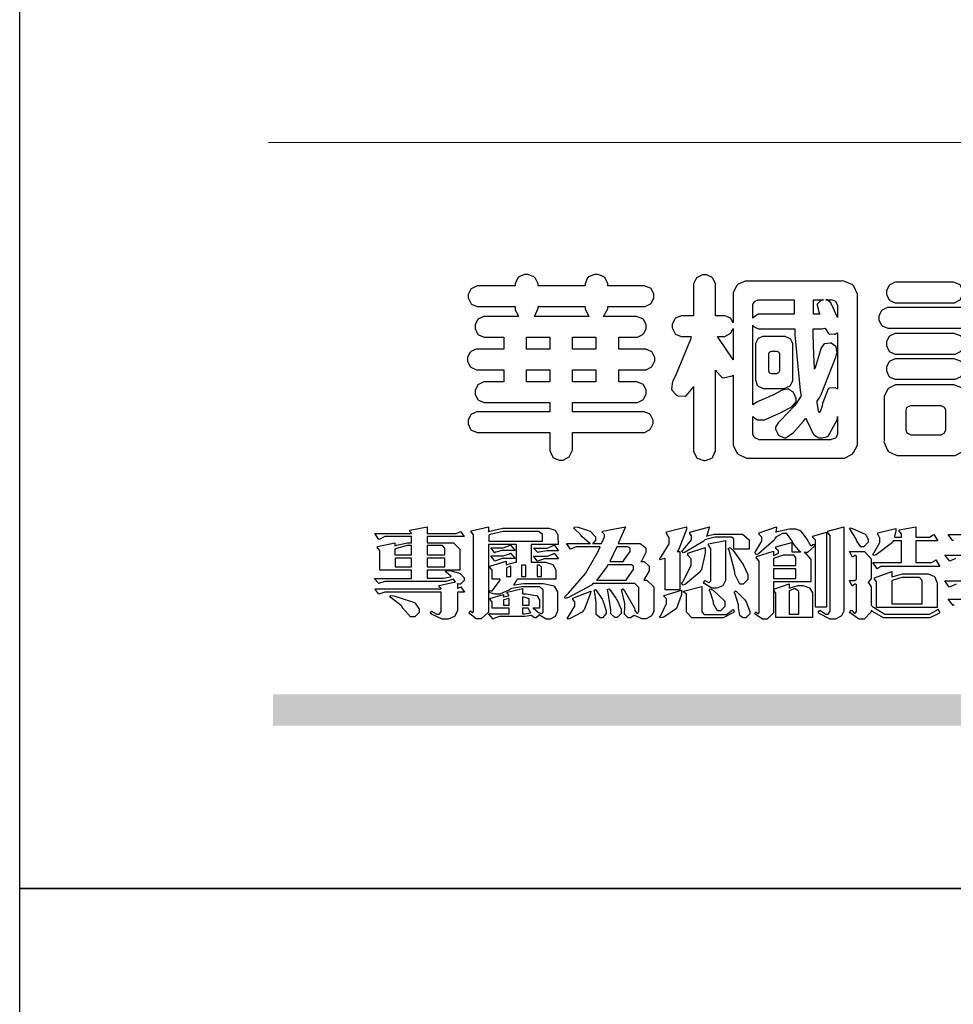
# Model space of a CAD drawing. Units: millimetres. Extents: x 19442 to 27842, y 10304 to 22184.
# Drawn here: x 19442 to 20007, y 16174 to 16770 of the extents above; entities that cross this region are included whole.
import ezdxf

# ---------------------------------------------------------------- set-up
doc = ezdxf.new("R2010")
doc.units = ezdxf.units.MM

# ---------------------------------------------------------------- blocks, each defined once
blk = doc.blocks.new('華槶訂製')
at = {"color": 250}
for points in [[(9364.547, 3763.45), (9364.547, 3762.794), (9364.547, 3762.698), (9364.652, 3762.436), (9364.677, 3762.408), (9364.7, 3762.392), (9364.935, 3762.291), (9365.016, 3762.291), (9365.1, 3762.291), (9365.334, 3762.408), (9365.355, 3762.431), (9365.378, 3762.455), (9365.495, 3762.709), (9365.495, 3762.794), (9365.495, 3763.45), (9368.438, 3763.45), (9368.516, 3763.45), (9368.736, 3763.567), (9368.754, 3763.59), (9368.773, 3763.611), (9368.883, 3763.824), (9368.883, 3763.894), (9368.883, 3763.974), (9368.773, 3764.19), (9368.754, 3764.21), (9368.736, 3764.228), (9368.511, 3764.316), (9368.438, 3764.316), (9365.495, 3764.316), (9365.495, 3764.713), (9368.157, 3764.713), (9368.235, 3764.713), (9368.451, 3764.819), (9368.472, 3764.842), (9368.492, 3764.862), (9368.589, 3765.076), (9368.589, 3765.146), (9368.589, 3765.225), (9368.492, 3765.442), (9368.472, 3765.462), (9368.451, 3765.479), (9368.187, 3765.577), (9368.157, 3765.579), (9367.442, 3765.579), (9367.442, 3766.082), (9368.508, 3766.082), (9368.586, 3766.082), (9368.802, 3766.2), (9368.824, 3766.223), (9368.843, 3766.244), (9368.952, 3766.457), (9368.952, 3766.528), (9368.952, 3766.607), (9368.843, 3766.824), (9368.824, 3766.843), (9368.802, 3766.861), (9368.581, 3766.949), (9368.508, 3766.949), (9367.442, 3766.949), (9367.442, 3767.463), (9368.157, 3767.463), (9368.235, 3767.463), (9368.451, 3767.569), (9368.472, 3767.592), (9368.492, 3767.613), (9368.589, 3767.827), (9368.589, 3767.897), (9368.589, 3767.976), (9368.492, 3768.192), (9368.472, 3768.212), (9368.451, 3768.23), (9368.187, 3768.328), (9368.157, 3768.329), (9366.785, 3768.329), (9366.817, 3768.35), (9366.984, 3768.652), (9366.984, 3768.751), (9368.472, 3768.751), (9368.554, 3768.751), (9368.78, 3768.86), (9368.801, 3768.88), (9368.817, 3768.901), (9368.918, 3769.114), (9368.918, 3769.184), (9368.918, 3769.264), (9368.817, 3769.48), (9368.801, 3769.499), (9368.78, 3769.517), (9368.506, 3769.616), (9368.472, 3769.617), (9366.984, 3769.617), (9366.984, 3769.705), (9366.867, 3769.947), (9366.845, 3769.967), (9366.82, 3769.988), (9366.582, 3770.096), (9366.504, 3770.096), (9366.417, 3770.096), (9366.176, 3769.988), (9366.153, 3769.967), (9366.132, 3769.947), (9366.036, 3769.7), (9366.036, 3769.617), (9364.055, 3769.617), (9364.055, 3769.705), (9363.928, 3769.947), (9363.902, 3769.967), (9363.877, 3769.988), (9363.642, 3770.096), (9363.563, 3770.096), (9363.477, 3770.096), (9363.243, 3769.988), (9363.223, 3769.967), (9363.202, 3769.947), (9363.095, 3769.7), (9363.095, 3769.617), (9361.569, 3769.617), (9361.487, 3769.617), (9361.262, 3769.508), (9361.242, 3769.487), (9361.221, 3769.467), (9361.114, 3769.256), (9361.114, 3769.184), (9361.114, 3769.106), (9361.221, 3768.889), (9361.242, 3768.868), (9361.259, 3768.849), (9361.492, 3768.751), (9361.569, 3768.751), (9363.095, 3768.751), (9363.095, 3768.715), (9363.095, 3768.619), (9363.21, 3768.354), (9363.234, 3768.329), (9361.864, 3768.329), (9361.778, 3768.329), (9361.547, 3768.222), (9361.524, 3768.201), (9361.503, 3768.181), (9361.407, 3767.968), (9361.407, 3767.897), (9361.407, 3767.818), (9361.503, 3767.602), (9361.524, 3767.581), (9361.544, 3767.561), (9361.783, 3767.463), (9361.864, 3767.463), (9362.613, 3767.463), (9362.613, 3766.949), (9361.536, 3766.949), (9361.452, 3766.949), (9361.226, 3766.852), (9361.207, 3766.83), (9361.185, 3766.811), (9361.089, 3766.599), (9361.089, 3766.528), (9361.089, 3766.45), (9361.185, 3766.233), (9361.207, 3766.212), (9361.226, 3766.193), (9361.458, 3766.082), (9361.536, 3766.082), (9362.613, 3766.082), (9362.613, 3765.579), (9361.864, 3765.579), (9361.778, 3765.579), (9361.547, 3765.471), (9361.524, 3765.45), (9361.503, 3765.431), (9361.407, 3765.218), (9361.407, 3765.146), (9361.407, 3765.068), (9361.503, 3764.851), (9361.524, 3764.83), (9361.544, 3764.81), (9361.783, 3764.713), (9361.864, 3764.713), (9364.547, 3764.713), (9364.547, 3764.316), (9361.569, 3764.316), (9361.485, 3764.316), (9361.254, 3764.219), (9361.231, 3764.199), (9361.21, 3764.176), (9361.114, 3763.966), (9361.114, 3763.894), (9361.114, 3763.813), (9361.21, 3763.588), (9361.231, 3763.567), (9361.25, 3763.549), (9361.49, 3763.45), (9361.569, 3763.45), (9364.547, 3763.45)], [(9376.805, 3762.373), (9376.923, 3762.373), (9377.242, 3762.538), (9377.274, 3762.572), (9377.305, 3762.605), (9377.473, 3762.914), (9377.473, 3763.017), (9377.473, 3769.218), (9377.469, 3769.26), (9377.315, 3769.602), (9377.286, 3769.628), (9377.25, 3769.664), (9376.85, 3769.819), (9376.805, 3769.815), (9372.855, 3769.815), (9372.746, 3769.815), (9372.453, 3769.679), (9372.423, 3769.651), (9372.393, 3769.62), (9372.247, 3769.319), (9372.247, 3769.218), (9372.247, 3768.061), (9372.24, 3768.082), (9372.152, 3768.237), (9372.141, 3768.248), (9372.12, 3768.266), (9371.898, 3768.352), (9371.825, 3768.352), (9371.508, 3768.352), (9371.508, 3769.617), (9371.508, 3769.702), (9371.39, 3769.936), (9371.368, 3769.955), (9371.347, 3769.973), (9371.124, 3770.072), (9371.05, 3770.072), (9370.966, 3770.072), (9370.734, 3769.965), (9370.712, 3769.944), (9370.691, 3769.925), (9370.582, 3769.695), (9370.582, 3769.617), (9370.582, 3768.352), (9370.149, 3768.352), (9370.062, 3768.352), (9369.831, 3768.256), (9369.808, 3768.235), (9369.791, 3768.212), (9369.691, 3768.002), (9369.691, 3767.931), (9369.691, 3767.849), (9369.791, 3767.624), (9369.808, 3767.603), (9369.828, 3767.587), (9370.068, 3767.486), (9370.149, 3767.486), (9370.489, 3767.486), (9370.453, 3767.353), (9369.81, 3765.798), (9369.714, 3765.626), (9369.696, 3765.595), (9369.659, 3765.281), (9369.669, 3765.252), (9369.677, 3765.225), (9369.864, 3765.024), (9369.89, 3765.006), (9369.919, 3764.995), (9370.214, 3764.975), (9370.243, 3764.983), (9370.269, 3764.993), (9370.549, 3765.322), (9370.582, 3765.38), (9370.582, 3762.76), (9370.582, 3762.671), (9370.691, 3762.421), (9370.712, 3762.397), (9370.734, 3762.377), (9371.015, 3762.272), (9371.05, 3762.268), (9371.083, 3762.272), (9371.355, 3762.377), (9371.379, 3762.397), (9371.399, 3762.421), (9371.508, 3762.675), (9371.508, 3762.76), (9371.508, 3766.07), (9371.53, 3766.026), (9371.783, 3765.764), (9371.812, 3765.755), (9371.843, 3765.746), (9372.207, 3765.834), (9372.247, 3765.86), (9372.247, 3763.017), (9372.247, 3762.906), (9372.401, 3762.608), (9372.434, 3762.572), (9372.463, 3762.543), (9372.813, 3762.376), (9372.855, 3762.373), (9376.805, 3762.373)], [(9379.136, 3769.768), (9379.053, 3769.768), (9378.829, 3769.661), (9378.809, 3769.64), (9378.788, 3769.62), (9378.692, 3769.407), (9378.692, 3769.335), (9378.692, 3769.257), (9378.788, 3769.041), (9378.809, 3769.019), (9378.829, 3769), (9379.058, 3768.902), (9379.136, 3768.902), (9381.469, 3768.902), (9381.547, 3768.902), (9381.763, 3769.011), (9381.785, 3769.031), (9381.804, 3769.052), (9381.902, 3769.265), (9381.902, 3769.335), (9381.902, 3769.415), (9381.804, 3769.632), (9381.785, 3769.651), (9381.763, 3769.669), (9381.5, 3769.767), (9381.469, 3769.768), (9379.136, 3769.768)], [(9384.211, 3768.808), (9384.211, 3763.614), (9384.211, 3763.556), (9384.153, 3763.394), (9384.141, 3763.38), (9384.109, 3763.35), (9383.764, 3763.3), (9383.179, 3763.372), (9383.028, 3763.403), (9382.945, 3763.424), (9382.621, 3763.388), (9382.41, 3763.17), (9382.383, 3763.098), (9382.374, 3763.067), (9382.392, 3762.775), (9382.406, 3762.748), (9382.421, 3762.719), (9382.704, 3762.514), (9382.746, 3762.503), (9382.828, 3762.485), (9383.513, 3762.368), (9383.567, 3762.361), (9383.718, 3762.359), (9384.346, 3762.415), (9384.794, 3762.563), (9384.856, 3762.607), (9384.908, 3762.646), (9385.172, 3763.118), (9385.172, 3763.274), (9385.172, 3768.808), (9385.852, 3768.808), (9385.94, 3768.808), (9386.179, 3768.927), (9386.203, 3768.95), (9386.223, 3768.974), (9386.332, 3769.202), (9386.332, 3769.277), (9386.332, 3769.36), (9386.223, 3769.586), (9386.203, 3769.605), (9386.179, 3769.63), (9385.933, 3769.734), (9385.852, 3769.734), (9382.559, 3769.734), (9382.471, 3769.734), (9382.227, 3769.627), (9382.207, 3769.605), (9382.187, 3769.583), (9382.077, 3769.353), (9382.077, 3769.277), (9382.077, 3769.192), (9382.187, 3768.959), (9382.207, 3768.938), (9382.227, 3768.919), (9382.476, 3768.808), (9382.559, 3768.808), (9384.211, 3768.808)], [(9389.097, 3763.251), (9388.959, 3763.248), (9388.445, 3763.199), (9388.152, 3763.103), (9388.125, 3763.076), (9388.107, 3763.056), (9388.017, 3762.781), (9388.02, 3762.748), (9388.02, 3762.667), (9388.157, 3762.441), (9388.184, 3762.419), (9388.204, 3762.4), (9388.461, 3762.302), (9388.547, 3762.302), (9388.83, 3762.32), (9391.221, 3762.672), (9391.418, 3762.724), (9391.456, 3762.737), (9391.728, 3762.921), (9391.745, 3762.947), (9391.757, 3762.973), (9391.778, 3763.266), (9391.77, 3763.297), (9391.76, 3763.33), (9391.584, 3763.564), (9391.558, 3763.578), (9391.529, 3763.592), (9391.197, 3763.603), (9391.16, 3763.59), (9391.076, 3763.571), (9390.131, 3763.383), (9390.023, 3763.368), (9390.023, 3764.047), (9390.093, 3764.083), (9390.855, 3764.482), (9390.938, 3764.526), (9391.11, 3764.249), (9392.274, 3763.158), (9393.843, 3762.473), (9394.219, 3762.397), (9394.25, 3762.397), (9394.335, 3762.376), (9394.348, 3762.373), (9394.389, 3762.371), (9394.719, 3762.408), (9394.747, 3762.419), (9394.773, 3762.434), (9394.957, 3762.678), (9394.97, 3762.713), (9394.974, 3762.745), (9394.934, 3763.036), (9394.923, 3763.063), (9394.901, 3763.093), (9394.265, 3763.336), (9394.161, 3763.355), (9394.066, 3763.377), (9393.228, 3763.629), (9393.152, 3763.66), (9393.313, 3763.733), (9393.891, 3764.055), (9394.17, 3764.319), (9394.183, 3764.363), (9394.188, 3764.399), (9394.109, 3764.69), (9394.089, 3764.713), (9394.582, 3764.713), (9394.656, 3764.713), (9394.857, 3764.814), (9394.875, 3764.83), (9394.892, 3764.851), (9394.981, 3765.047), (9394.981, 3765.112), (9394.981, 3765.182), (9394.892, 3765.375), (9394.875, 3765.392), (9394.857, 3765.41), (9394.651, 3765.497), (9394.582, 3765.497), (9391.617, 3765.497), (9391.617, 3765.52), (9391.636, 3765.527), (9391.814, 3765.603), (9391.828, 3765.614), (9391.874, 3765.644), (9392.097, 3766.034), (9392.097, 3766.165), (9392.097, 3766.913), (9392.097, 3767.012), (9391.95, 3767.281), (9391.921, 3767.31), (9391.895, 3767.338), (9391.562, 3767.467), (9391.524, 3767.463), (9390.282, 3767.463), (9390.282, 3767.685), (9391.839, 3767.685), (9391.913, 3767.685), (9392.115, 3767.786), (9392.133, 3767.802), (9392.149, 3767.823), (9392.239, 3768.019), (9392.239, 3768.084), (9392.239, 3768.154), (9392.149, 3768.347), (9392.133, 3768.364), (9392.115, 3768.382), (9391.908, 3768.47), (9391.839, 3768.47), (9390.282, 3768.47), (9390.282, 3768.692), (9391.745, 3768.692), (9391.819, 3768.692), (9392.017, 3768.788), (9392.038, 3768.808), (9392.056, 3768.829), (9392.144, 3769.025), (9392.144, 3769.09), (9392.144, 3769.161), (9392.056, 3769.355), (9392.038, 3769.371), (9392.02, 3769.389), (9391.814, 3769.464), (9391.745, 3769.464), (9390.282, 3769.464), (9390.282, 3769.617), (9390.282, 3769.702), (9390.155, 3769.936), (9390.129, 3769.955), (9390.108, 3769.977), (9389.887, 3770.072), (9389.813, 3770.072), (9389.727, 3770.072), (9389.496, 3769.965), (9389.473, 3769.944), (9389.452, 3769.928), (9389.356, 3769.695), (9389.356, 3769.617), (9389.356, 3769.464), (9388.77, 3769.464), (9388.785, 3769.493), (9388.804, 3769.786), (9388.793, 3769.815), (9388.78, 3769.84), (9388.596, 3770.024), (9388.57, 3770.038), (9388.541, 3770.05), (9388.269, 3770.05), (9388.243, 3770.038), (9388.215, 3770.03), (9388.01, 3769.825), (9387.995, 3769.793), (9387.974, 3769.755), (9387.728, 3769.377), (9387.702, 3769.335), (9387.673, 3769.304), (9387.362, 3769), (9387.328, 3768.972), (9387.299, 3768.95), (9387.142, 3768.697), (9387.141, 3768.668), (9387.138, 3768.639), (9387.216, 3768.377), (9387.234, 3768.352), (9387.245, 3768.341), (9387.362, 3768.245), (9387.375, 3768.235), (9387.369, 3768.227), (9387.339, 3768.119), (9387.339, 3768.084), (9387.339, 3768.014), (9387.427, 3767.82), (9387.445, 3767.802), (9387.462, 3767.786), (9387.717, 3767.688), (9387.75, 3767.685), (9389.356, 3767.685), (9389.356, 3767.463), (9388.148, 3767.463), (9388.047, 3767.463), (9387.779, 3767.338), (9387.75, 3767.31), (9387.725, 3767.285), (9387.598, 3767.024), (9387.598, 3766.936), (9387.598, 3766.106), (9387.598, 3766.025), (9387.684, 3765.803), (9387.702, 3765.779), (9387.722, 3765.764), (9387.937, 3765.685), (9388.008, 3765.685), (9388.083, 3765.685), (9388.292, 3765.782), (9388.313, 3765.802), (9388.329, 3765.82), (9388.427, 3766.075), (9388.43, 3766.106), (9388.43, 3766.55), (9388.427, 3766.575), (9388.534, 3766.691), (9388.57, 3766.691), (9389.356, 3766.691), (9389.356, 3765.895), (9389.356, 3765.795), (9389.49, 3765.525), (9389.52, 3765.497), (9387.527, 3765.497), (9387.45, 3765.497), (9387.242, 3765.401), (9387.222, 3765.38), (9387.204, 3765.364), (9387.118, 3765.175), (9387.118, 3765.112), (9387.118, 3765.042), (9387.204, 3764.848), (9387.222, 3764.83), (9387.24, 3764.814), (9387.494, 3764.716), (9387.527, 3764.713), (9389.415, 3764.713), (9389.287, 3764.661), (9387.727, 3764.27), (9387.54, 3764.246), (9387.5, 3764.244), (9387.207, 3764.106), (9387.188, 3764.081), (9387.167, 3764.062), (9387.071, 3763.832), (9387.071, 3763.754), (9387.076, 3763.725), (9387.213, 3763.46), (9387.234, 3763.438), (9387.292, 3763.401), (9387.875, 3763.38), (9388.845, 3763.593), (9389.097, 3763.671), (9389.097, 3763.251)], [(9393.739, 3766.773), (9393.739, 3766.721), (9393.671, 3766.575), (9393.656, 3766.562), (9393.635, 3766.547), (9393.195, 3766.539), (9393.129, 3766.55), (9393.046, 3766.572), (9392.73, 3766.536), (9392.53, 3766.326), (9392.507, 3766.258), (9392.5, 3766.227), (9392.53, 3765.934), (9392.543, 3765.908), (9392.572, 3765.864), (9393.324, 3765.621), (9393.444, 3765.614), (9393.672, 3765.614), (9394.312, 3765.779), (9394.359, 3765.813), (9394.405, 3765.852), (9394.66, 3766.399), (9394.664, 3766.469), (9394.664, 3769.592), (9394.664, 3769.687), (9394.547, 3769.944), (9394.524, 3769.967), (9394.503, 3769.985), (9394.271, 3770.084), (9394.195, 3770.084), (9394.112, 3770.084), (9393.888, 3769.977), (9393.868, 3769.955), (9393.847, 3769.933), (9393.739, 3769.679), (9393.739, 3769.592), (9393.739, 3766.773)], [(9393.129, 3769.592), (9393.105, 3769.614), (9392.885, 3769.709), (9392.813, 3769.709), (9392.73, 3769.709), (9392.504, 3769.614), (9392.484, 3769.592), (9392.466, 3769.573), (9392.369, 3769.309), (9392.367, 3769.277), (9392.367, 3767.112), (9392.367, 3767.024), (9392.475, 3766.785), (9392.496, 3766.76), (9392.515, 3766.741), (9392.781, 3766.635), (9392.813, 3766.632), (9392.844, 3766.635), (9393.108, 3766.754), (9393.129, 3766.773), (9393.148, 3766.795), (9393.258, 3767.034), (9393.258, 3767.112), (9393.258, 3769.277), (9393.258, 3769.356), (9393.148, 3769.573), (9393.129, 3769.592)], [(9374.813, 3768.422), (9373.371, 3768.422), (9373.298, 3768.422), (9373.098, 3768.285), (9373.078, 3768.26), (9373.078, 3768.785), (9373.078, 3768.829), (9373.145, 3768.946), (9373.16, 3768.961), (9373.171, 3768.974), (9373.293, 3769.031), (9373.335, 3769.031), (9374.813, 3769.031), (9374.813, 3768.422)], [(9375.621, 3769.031), (9376.044, 3769.031), (9376.016, 3769.031), (9375.943, 3769.003), (9375.938, 3768.997), (9375.917, 3768.989), (9375.779, 3768.842), (9375.774, 3768.821), (9375.771, 3768.806), (9375.867, 3768.476), (9375.891, 3768.422), (9375.621, 3768.422), (9375.621, 3769.031)], [(9376.371, 3768.855), (9376.358, 3768.88), (9376.192, 3769.026), (9376.173, 3769.031), (9376.137, 3769.031), (9376.348, 3769.031), (9376.365, 3769.034), (9376.521, 3768.986), (9376.536, 3768.972), (9376.55, 3768.961), (9376.625, 3768.803), (9376.628, 3768.785), (9376.628, 3768.282), (9376.607, 3768.341), (9376.394, 3768.818), (9376.371, 3768.855)], [(9363.89, 3768.329), (9363.917, 3768.354), (9364.052, 3768.674), (9364.055, 3768.715), (9364.055, 3768.751), (9366.024, 3768.751), (9366.024, 3768.647), (9366.171, 3768.359), (9366.2, 3768.329), (9363.89, 3768.329)], [(9378.82, 3768.704), (9378.738, 3768.704), (9378.511, 3768.596), (9378.492, 3768.575), (9378.471, 3768.556), (9378.363, 3768.343), (9378.363, 3768.271), (9378.363, 3768.192), (9378.471, 3767.976), (9378.492, 3767.955), (9378.51, 3767.936), (9378.742, 3767.838), (9378.82, 3767.838), (9381.915, 3767.838), (9381.996, 3767.838), (9382.221, 3767.947), (9382.242, 3767.967), (9382.26, 3767.987), (9382.359, 3768.201), (9382.359, 3768.271), (9382.359, 3768.35), (9382.26, 3768.567), (9382.242, 3768.587), (9382.221, 3768.605), (9381.949, 3768.702), (9381.915, 3768.704), (9378.82, 3768.704)], [(9389.356, 3768.47), (9388.042, 3768.47), (9388.065, 3768.499), (9388.233, 3768.688), (9388.243, 3768.692), (9389.356, 3768.692), (9389.356, 3768.47)], [(9372.247, 3766.503), (9372.2, 3766.577), (9371.651, 3767.4), (9371.589, 3767.486), (9371.825, 3767.486), (9371.903, 3767.486), (9372.12, 3767.605), (9372.141, 3767.628), (9372.152, 3767.639), (9372.24, 3767.797), (9372.247, 3767.815), (9372.247, 3766.503)], [(9374.859, 3764.607), (9374.823, 3764.564), (9374.237, 3763.951), (9374.156, 3763.871), (9374.135, 3763.852), (9374.027, 3763.675), (9374.027, 3763.614), (9374.029, 3763.592), (9374.135, 3763.365), (9374.156, 3763.344), (9374.179, 3763.328), (9374.393, 3763.23), (9374.415, 3763.227), (9374.463, 3763.23), (9374.784, 3763.445), (9375.204, 3763.925), (9375.305, 3764.059), (9375.346, 3763.956), (9375.627, 3763.37), (9375.645, 3763.355), (9375.665, 3763.336), (9375.85, 3763.227), (9375.914, 3763.227), (9375.984, 3763.227), (9376.174, 3763.274), (9376.195, 3763.286), (9376.236, 3763.3), (9376.596, 3763.953), (9376.628, 3764.07), (9376.628, 3764.117), (9376.628, 3763.425), (9376.628, 3763.377), (9376.569, 3763.242), (9376.558, 3763.227), (9376.544, 3763.215), (9376.368, 3763.149), (9376.348, 3763.145), (9373.335, 3763.145), (9373.314, 3763.149), (9373.16, 3763.226), (9373.148, 3763.238), (9373.135, 3763.253), (9373.078, 3763.383), (9373.078, 3763.425), (9373.078, 3764.129), (9373.087, 3764.114), (9373.236, 3763.998), (9373.254, 3763.989), (9373.281, 3763.98), (9373.552, 3763.98), (9373.583, 3763.989), (9373.628, 3764.007), (9374.193, 3764.259), (9374.262, 3764.293), (9374.307, 3764.318), (9374.68, 3764.517), (9374.707, 3764.537), (9374.739, 3764.558), (9374.895, 3764.738), (9374.895, 3764.796), (9374.895, 3764.873), (9374.815, 3765.074), (9374.8, 3765.101), (9374.782, 3765.125), (9374.569, 3765.269), (9374.543, 3765.275), (9374.519, 3765.278), (9374.255, 3765.211), (9374.226, 3765.193), (9374.205, 3765.178), (9373.853, 3764.996), (9373.804, 3764.972), (9373.754, 3764.949), (9373.323, 3764.762), (9373.288, 3764.749), (9373.264, 3764.741), (9373.089, 3764.623), (9373.078, 3764.607), (9373.078, 3767.955), (9373.08, 3767.952), (9373.127, 3767.895), (9373.137, 3767.885), (9373.152, 3767.874), (9373.316, 3767.802), (9373.371, 3767.802), (9374.836, 3767.802), (9374.841, 3767.56), (9375.067, 3765.211), (9375.106, 3764.983), (9375.082, 3764.949), (9374.877, 3764.638), (9374.859, 3764.607)], [(9375.868, 3764.9), (9375.95, 3765.05), (9376.563, 3766.619), (9376.605, 3766.785), (9376.61, 3766.813), (9376.581, 3767.034), (9376.569, 3767.053), (9376.555, 3767.071), (9376.371, 3767.198), (9376.348, 3767.206), (9376.324, 3767.21), (9376.098, 3767.18), (9376.078, 3767.171), (9376.06, 3767.162), (9375.935, 3766.976), (9375.927, 3766.949), (9375.906, 3766.868), (9375.687, 3766.165), (9375.668, 3766.106), (9375.661, 3766.165), (9375.634, 3766.71), (9375.611, 3767.581), (9375.609, 3767.802), (9375.95, 3767.802), (9375.99, 3767.802), (9376.099, 3767.833), (9376.114, 3767.838), (9376.114, 3767.827), (9376.122, 3767.801), (9376.259, 3767.613), (9376.277, 3767.603), (9376.295, 3767.592), (9376.5, 3767.576), (9376.524, 3767.581), (9376.532, 3767.584), (9376.618, 3767.635), (9376.628, 3767.639), (9376.628, 3765.275), (9376.625, 3765.281), (9376.555, 3765.32), (9376.547, 3765.322), (9376.519, 3765.328), (9376.284, 3765.309), (9376.266, 3765.299), (9376.237, 3765.287), (9376.003, 3764.674), (9375.984, 3764.562), (9375.974, 3764.517), (9375.894, 3764.293), (9375.868, 3764.293), (9375.868, 3764.293), (9375.837, 3764.355), (9375.832, 3764.363), (9375.829, 3764.381), (9375.779, 3764.703), (9375.774, 3764.749), (9375.779, 3764.763), (9375.858, 3764.889), (9375.868, 3764.9)], [(9364.547, 3766.949), (9363.562, 3766.949), (9363.562, 3767.463), (9364.547, 3767.463), (9364.547, 3766.949)], [(9365.495, 3767.463), (9366.48, 3767.463), (9366.48, 3766.949), (9365.495, 3766.949), (9365.495, 3767.463)], [(9374.367, 3765.299), (9374.391, 3765.302), (9374.617, 3765.4), (9374.637, 3765.416), (9374.657, 3765.437), (9374.753, 3765.623), (9374.753, 3765.685), (9374.753, 3767.136), (9374.753, 3767.195), (9374.677, 3767.354), (9374.661, 3767.369), (9374.639, 3767.39), (9374.434, 3767.486), (9374.367, 3767.486), (9373.536, 3767.486), (9373.474, 3767.486), (9373.303, 3767.4), (9373.288, 3767.382), (9373.27, 3767.364), (9373.184, 3767.193), (9373.184, 3767.136), (9373.184, 3765.685), (9373.181, 3765.658), (9373.259, 3765.434), (9373.277, 3765.416), (9373.293, 3765.4), (9373.508, 3765.302), (9373.536, 3765.299), (9374.367, 3765.299)], [(9379.136, 3767.615), (9379.053, 3767.615), (9378.829, 3767.507), (9378.809, 3767.486), (9378.788, 3767.467), (9378.692, 3767.254), (9378.692, 3767.182), (9378.692, 3767.104), (9378.788, 3766.888), (9378.809, 3766.866), (9378.829, 3766.847), (9379.058, 3766.749), (9379.136, 3766.749), (9381.493, 3766.749), (9381.575, 3766.749), (9381.799, 3766.855), (9381.82, 3766.877), (9381.84, 3766.899), (9381.937, 3767.112), (9381.937, 3767.182), (9381.937, 3767.262), (9381.84, 3767.478), (9381.82, 3767.498), (9381.799, 3767.516), (9381.527, 3767.613), (9381.493, 3767.615), (9379.136, 3767.615)], [(9374.052, 3766.866), (9374.078, 3766.866), (9374.149, 3766.837), (9374.156, 3766.83), (9374.161, 3766.826), (9374.192, 3766.76), (9374.192, 3766.737), (9374.192, 3766.047), (9374.188, 3766.04), (9374.159, 3765.963), (9374.156, 3765.953), (9374.149, 3765.952), (9374.063, 3765.922), (9374.052, 3765.919), (9373.887, 3765.919), (9373.86, 3765.919), (9373.79, 3765.948), (9373.782, 3765.953), (9373.775, 3765.959), (9373.746, 3766.026), (9373.746, 3766.047), (9373.746, 3766.737), (9373.746, 3766.762), (9373.775, 3766.822), (9373.782, 3766.83), (9373.783, 3766.834), (9373.872, 3766.865), (9373.887, 3766.866), (9374.052, 3766.866)], [(9379.136, 3766.55), (9379.053, 3766.55), (9378.829, 3766.443), (9378.809, 3766.422), (9378.788, 3766.403), (9378.692, 3766.189), (9378.692, 3766.118), (9378.692, 3766.04), (9378.788, 3765.823), (9378.809, 3765.802), (9378.829, 3765.782), (9379.058, 3765.685), (9379.136, 3765.685), (9381.493, 3765.685), (9381.575, 3765.685), (9381.799, 3765.791), (9381.82, 3765.813), (9381.84, 3765.834), (9381.937, 3766.047), (9381.937, 3766.118), (9381.937, 3766.197), (9381.84, 3766.414), (9381.82, 3766.433), (9381.799, 3766.451), (9381.527, 3766.549), (9381.493, 3766.55), (9379.136, 3766.55)], [(9390.093, 3765.497), (9390.123, 3765.525), (9390.279, 3765.857), (9390.282, 3765.895), (9390.282, 3766.691), (9391.089, 3766.691), (9391.133, 3766.691), (9391.265, 3766.55), (9391.265, 3766.503), (9391.265, 3766.459), (9391.228, 3766.34), (9391.22, 3766.328), (9391.22, 3766.322), (9391.166, 3766.304), (9391.148, 3766.304), (9391.148, 3766.304), (9390.981, 3766.335), (9390.961, 3766.34), (9390.922, 3766.347), (9390.621, 3766.297), (9390.598, 3766.282), (9390.573, 3766.271), (9390.419, 3766.044), (9390.411, 3766.012), (9390.404, 3765.986), (9390.455, 3765.732), (9390.469, 3765.707), (9390.481, 3765.688), (9390.697, 3765.543), (9390.727, 3765.533), (9390.727, 3765.497), (9390.093, 3765.497)], [(9364.547, 3765.579), (9363.562, 3765.579), (9363.562, 3766.082), (9364.547, 3766.082), (9364.547, 3765.579)], [(9365.495, 3766.082), (9366.48, 3766.082), (9366.48, 3765.579), (9365.495, 3765.579), (9365.495, 3766.082)], [(9381.469, 3762.478), (9381.576, 3762.478), (9381.873, 3762.635), (9381.902, 3762.665), (9381.934, 3762.695), (9382.09, 3762.998), (9382.09, 3763.098), (9382.09, 3764.866), (9382.09, 3764.968), (9381.944, 3765.243), (9381.915, 3765.275), (9381.885, 3765.307), (9381.513, 3765.453), (9381.469, 3765.45), (9379.172, 3765.45), (9379.07, 3765.45), (9378.791, 3765.313), (9378.762, 3765.286), (9378.732, 3765.258), (9378.586, 3764.965), (9378.586, 3764.866), (9378.586, 3763.098), (9378.583, 3763.061), (9378.729, 3762.701), (9378.762, 3762.665), (9378.791, 3762.639), (9379.133, 3762.481), (9379.172, 3762.478), (9381.469, 3762.478)], [(9380.93, 3764.584), (9380.971, 3764.584), (9381.081, 3764.535), (9381.094, 3764.526), (9381.106, 3764.517), (9381.164, 3764.41), (9381.164, 3764.374), (9381.164, 3763.59), (9381.164, 3763.546), (9381.114, 3763.427), (9381.106, 3763.414), (9381.093, 3763.403), (9380.971, 3763.344), (9380.93, 3763.344), (9379.722, 3763.344), (9379.704, 3763.347), (9379.579, 3763.406), (9379.571, 3763.414), (9379.558, 3763.424), (9379.512, 3763.549), (9379.512, 3763.59), (9379.512, 3764.374), (9379.509, 3764.387), (9379.548, 3764.503), (9379.558, 3764.514), (9379.569, 3764.524), (9379.707, 3764.582), (9379.722, 3764.584), (9380.93, 3764.584)], [(9392.074, 3764.492), (9392.061, 3764.51), (9391.914, 3764.693), (9391.898, 3764.713), (9393.305, 3764.713), (9393.243, 3764.682), (9392.412, 3764.322), (9392.308, 3764.28), (9392.302, 3764.28), (9392.286, 3764.272), (9392.286, 3764.269), (9392.268, 3764.286), (9392.091, 3764.475), (9392.074, 3764.492)]]:
    blk.add_lwpolyline(points, close=True, dxfattribs=at)
blk = doc.blocks.new('專屬為您創造幸褔空間')
at = {"color": 7}
for points in [[(9361.272, 3756.175), (9361.272, 3755.976), (9361.414, 3756.046), (9361.578, 3755.823), (9361.272, 3755.823), (9361.272, 3755.122), (9361.272, 3755.04), (9361.155, 3754.796), (9360.882, 3754.689), (9360.792, 3754.689), (9360.628, 3754.689), (9360.181, 3754.894), (9360.136, 3754.935), (9360.194, 3755.016), (9360.224, 3754.997), (9360.413, 3754.887), (9360.476, 3754.887), (9360.505, 3754.887), (9360.593, 3754.993), (9360.593, 3755.028), (9360.593, 3755.823), (9358.308, 3755.823), (9358.225, 3755.823), (9358.014, 3755.745), (9357.979, 3755.731), (9357.804, 3755.952), (9360.593, 3755.952), (9360.593, 3755.963), (9360.593, 3755.978), (9360.539, 3756.022), (9360.523, 3756.022), (9360.51, 3756.022), (9360.51, 3756.103), (9361.191, 3756.256), (9361.187, 3756.26), (9361.148, 3756.31), (9361.144, 3756.315), (9361.137, 3756.322), (9361.11, 3756.362), (9361.11, 3756.362), (9361.07, 3756.348), (9360.792, 3756.268), (9360.699, 3756.268), (9358.319, 3756.268), (9358.231, 3756.268), (9358.003, 3756.193), (9357.968, 3756.175), (9357.781, 3756.396), (9359.34, 3756.396), (9359.34, 3756.748), (9358.015, 3756.748), (9358.015, 3757.533), (9358.015, 3757.562), (9357.944, 3757.65), (9357.921, 3757.65), (9357.921, 3757.731), (9358.648, 3757.896), (9358.648, 3757.767), (9358.712, 3757.788), (9359.182, 3757.896), (9359.34, 3757.896), (9359.34, 3758.152), (9358.319, 3758.152), (9358.231, 3758.152), (9358.012, 3758.045), (9357.968, 3758.024), (9357.804, 3758.281), (9359.34, 3758.281), (9359.34, 3758.302), (9359.293, 3758.358), (9359.281, 3758.362), (9359.281, 3758.421), (9360.007, 3758.562), (9360.007, 3758.281), (9361.156, 3758.281), (9361.216, 3758.281), (9361.375, 3758.358), (9361.402, 3758.374), (9361.565, 3758.152), (9360.007, 3758.152), (9360.007, 3757.896), (9361.015, 3757.896), (9361.105, 3757.896), (9361.378, 3757.624), (9361.378, 3757.533), (9361.378, 3756.748), (9360.007, 3756.748), (9360.007, 3756.409), (9360.688, 3756.409), (9360.688, 3756.409), (9360.982, 3756.468), (9361.015, 3756.479), (9361.002, 3756.497), (9360.807, 3756.652), (9360.781, 3756.667), (9360.803, 3756.725), (9360.94, 3756.725), (9361.322, 3756.637), (9361.355, 3756.619), (9361.39, 3756.603), (9361.565, 3756.423), (9361.565, 3756.362), (9361.565, 3756.31), (9361.408, 3756.15), (9361.355, 3756.15), (9361.334, 3756.15), (9361.28, 3756.173), (9361.272, 3756.175)], [(9365.504, 3757.825), (9364.378, 3757.825), (9364.378, 3757.075), (9364.882, 3757.075), (9364.98, 3757.075), (9365.278, 3756.979), (9365.41, 3756.762), (9365.41, 3756.689), (9365.41, 3756.362), (9363.78, 3756.362), (9363.767, 3756.342), (9363.652, 3756.138), (9363.64, 3756.116), (9363.67, 3756.126), (9364.05, 3756.175), (9364.179, 3756.175), (9364.729, 3756.175), (9364.876, 3756.175), (9365.289, 3756.095), (9365.315, 3756.08), (9365.344, 3756.064), (9365.479, 3755.832), (9365.479, 3755.753), (9365.479, 3755.097), (9365.479, 3755.022), (9365.388, 3754.793), (9365.175, 3754.689), (9365.105, 3754.689), (9365.002, 3754.689), (9364.726, 3754.847), (9364.695, 3754.876), (9364.695, 3754.842), (9364.588, 3754.736), (9364.553, 3754.736), (9364.515, 3754.736), (9364.407, 3754.824), (9364.402, 3754.84), (9364.381, 3754.832), (9364.106, 3754.794), (9364.015, 3754.794), (9363.124, 3754.794), (9363.037, 3754.794), (9362.807, 3754.707), (9362.773, 3754.689), (9362.586, 3754.91), (9363.453, 3754.91), (9363.453, 3755.145), (9362.739, 3755.145), (9362.739, 3755.367), (9362.739, 3755.4), (9362.659, 3755.491), (9362.644, 3755.496), (9362.644, 3755.555), (9363.208, 3755.718), (9363.208, 3755.613), (9363.212, 3755.617), (9363.418, 3755.667), (9363.453, 3755.672), (9363.45, 3755.683), (9363.382, 3755.763), (9363.37, 3755.765), (9363.37, 3755.812), (9364.015, 3755.976), (9364.015, 3755.742), (9364.161, 3755.742), (9364.576, 3755.683), (9364.601, 3755.672), (9364.62, 3755.661), (9364.729, 3755.495), (9364.729, 3755.437), (9364.729, 3755.145), (9364.449, 3755.145), (9364.479, 3755.133), (9364.674, 3754.984), (9364.684, 3754.969), (9364.698, 3754.961), (9364.783, 3754.922), (9364.812, 3754.922), (9364.828, 3754.922), (9364.882, 3754.975), (9364.882, 3754.992), (9364.882, 3755.871), (9364.882, 3755.915), (9364.732, 3756.046), (9364.684, 3756.046), (9364.132, 3756.046), (9363.976, 3756.046), (9363.557, 3755.97), (9363.511, 3755.952), (9363.465, 3755.915), (9363.059, 3755.731), (9362.926, 3755.731), (9362.849, 3755.731), (9362.656, 3755.789), (9362.622, 3755.801), (9362.622, 3755.871), (9362.732, 3755.871), (9363.041, 3756.281), (9363.066, 3756.362), (9362.739, 3756.362), (9362.739, 3756.714), (9362.739, 3756.746), (9362.649, 3756.839), (9362.633, 3756.843), (9362.633, 3756.912), (9363.323, 3757.122), (9363.323, 3756.971), (9363.355, 3756.985), (9363.718, 3757.073), (9363.757, 3757.075), (9363.757, 3757.825), (9362.586, 3757.825), (9362.586, 3755.075), (9362.586, 3754.982), (9362.268, 3754.701), (9362.164, 3754.701), (9362.063, 3754.701), (9361.795, 3754.905), (9361.765, 3754.946), (9361.835, 3755.028), (9361.843, 3755.016), (9361.897, 3754.957), (9361.917, 3754.957), (9361.925, 3754.957), (9361.952, 3755.002), (9361.952, 3755.016), (9361.952, 3758.199), (9361.952, 3758.232), (9361.876, 3758.327), (9361.858, 3758.328), (9361.858, 3758.398), (9362.586, 3758.562), (9362.586, 3758.351), (9362.641, 3758.375), (9363.188, 3758.504), (9363.37, 3758.504), (9365.022, 3758.504), (9365.11, 3758.504), (9365.375, 3758.418), (9365.491, 3758.227), (9365.491, 3758.164), (9365.504, 3757.825)], [(9369.523, 3755.075), (9369.523, 3755.008), (9369.425, 3754.824), (9369.405, 3754.806), (9369.388, 3754.79), (9369.207, 3754.701), (9369.148, 3754.701), (9369.039, 3754.701), (9368.746, 3754.826), (9368.715, 3754.852), (9368.702, 3754.832), (9368.552, 3754.736), (9368.504, 3754.736), (9368.45, 3754.736), (9368.292, 3754.886), (9368.292, 3754.935), (9368.292, 3754.946), (9368.292, 3754.997), (9368.303, 3755.109), (9368.303, 3755.145), (9368.303, 3755.338), (9368.186, 3755.869), (9368.163, 3755.918), (9368.222, 3755.952), (9368.292, 3755.88), (9368.712, 3755.14), (9368.727, 3755.063), (9368.728, 3755.044), (9368.806, 3754.935), (9368.833, 3754.935), (9368.849, 3754.935), (9368.902, 3755.013), (9368.902, 3755.039), (9368.902, 3755.963), (9368.902, 3756.017), (9368.734, 3756.175), (9368.68, 3756.175), (9366.969, 3756.175), (9366.907, 3756.108), (9365.94, 3755.591), (9365.808, 3755.555), (9365.773, 3755.613), (9365.945, 3755.769), (9366.663, 3756.606), (9367.193, 3757.524), (9367.273, 3757.719), (9366.336, 3757.719), (9366.259, 3757.719), (9366.069, 3757.643), (9366.031, 3757.625), (9365.855, 3757.86), (9366.863, 3757.86), (9366.839, 3757.866), (9366.505, 3758.159), (9366.464, 3758.211), (9366.44, 3758.247), (9366.186, 3758.493), (9366.16, 3758.504), (9366.196, 3758.562), (9366.342, 3758.543), (9366.853, 3758.377), (9367.073, 3758.138), (9367.073, 3758.058), (9367.073, 3758.009), (9366.964, 3757.869), (9366.945, 3757.86), (9367.332, 3757.86), (9367.351, 3757.913), (9367.46, 3758.146), (9367.46, 3758.223), (9367.46, 3758.247), (9367.38, 3758.312), (9367.366, 3758.317), (9367.366, 3758.387), (9368.339, 3758.562), (9368.035, 3757.86), (9368.878, 3757.86), (9368.956, 3757.86), (9369.195, 3757.676), (9369.195, 3757.614), (9369.195, 3757.485), (9369.018, 3757.155), (9368.984, 3757.1), (9369.043, 3757.1), (9369.116, 3757.1), (9369.335, 3756.907), (9369.335, 3756.843), (9369.335, 3756.711), (9369.142, 3756.38), (9369.101, 3756.315), (9369.136, 3756.315), (9369.233, 3756.315), (9369.523, 3756.035), (9369.523, 3755.94), (9369.523, 3755.075)], [(9370.906, 3758.562), (9370.893, 3758.458), (9370.562, 3757.591), (9370.507, 3757.521), (9370.624, 3757.521), (9370.624, 3755.918), (9370.003, 3755.918), (9370.003, 3757.239), (9369.988, 3757.235), (9369.824, 3757.188), (9369.804, 3757.181), (9369.77, 3757.239), (9369.837, 3757.298), (9370.167, 3757.851), (9370.167, 3758.035), (9370.167, 3758.097), (9370.079, 3758.273), (9370.063, 3758.281), (9370.063, 3758.351), (9370.906, 3758.562)], [(9373.531, 3757.625), (9372.886, 3757.625), (9372.886, 3758.024), (9372.886, 3758.052), (9372.789, 3758.13), (9372.758, 3758.13), (9372.242, 3758.13), (9372.097, 3758.13), (9371.716, 3758.032), (9371.668, 3758.011), (9371.599, 3757.941), (9370.846, 3757.492), (9370.765, 3757.474), (9370.708, 3757.555), (9370.774, 3757.606), (9371.116, 3758.016), (9371.116, 3758.152), (9371.116, 3758.188), (9371.046, 3758.287), (9371.035, 3758.292), (9371.035, 3758.34), (9371.866, 3758.562), (9371.857, 3758.519), (9371.752, 3758.197), (9371.737, 3758.175), (9371.772, 3758.188), (9372.061, 3758.257), (9372.159, 3758.257), (9373.155, 3758.257), (9373.248, 3758.257), (9373.531, 3758.021), (9373.531, 3757.941), (9373.531, 3757.625)], [(9376.285, 3757.79), (9376.267, 3757.741), (9375.981, 3757.485), (9375.886, 3757.485), (9375.839, 3757.485), (9375.885, 3757.469), (9376.121, 3757.184), (9376.121, 3757.088), (9376.121, 3756.256), (9374.55, 3756.256), (9374.55, 3755.039), (9374.55, 3754.953), (9374.287, 3754.689), (9374.199, 3754.689), (9374.089, 3754.689), (9373.785, 3754.894), (9373.766, 3754.935), (9373.824, 3754.992), (9373.832, 3754.98), (9373.896, 3754.922), (9373.917, 3754.922), (9373.925, 3754.922), (9373.953, 3754.968), (9373.953, 3754.982), (9373.953, 3757.088), (9373.953, 3757.121), (9373.863, 3757.213), (9373.847, 3757.215), (9373.847, 3757.31), (9374.55, 3757.544), (9374.55, 3757.345), (9374.562, 3757.355), (9374.737, 3757.443), (9374.761, 3757.451), (9374.761, 3757.533), (9374.761, 3757.56), (9374.672, 3757.635), (9374.656, 3757.638), (9374.656, 3757.719), (9375.323, 3757.907), (9375.323, 3757.508), (9375.699, 3757.508), (9375.667, 3757.529), (9375.393, 3757.85), (9375.37, 3757.896), (9375.338, 3757.96), (9375.115, 3758.281), (9375.042, 3758.281), (9374.936, 3758.281), (9374.65, 3758.127), (9374.62, 3758.094), (9374.587, 3758.009), (9373.927, 3757.428), (9373.824, 3757.392), (9373.766, 3757.497), (9373.814, 3757.544), (9374.059, 3757.957), (9374.059, 3758.094), (9374.059, 3758.13), (9373.969, 3758.229), (9373.953, 3758.234), (9373.953, 3758.317), (9374.679, 3758.562), (9374.679, 3758.508), (9374.657, 3758.354), (9374.656, 3758.34), (9374.705, 3758.364), (9375.23, 3758.48), (9375.406, 3758.48), (9375.476, 3758.48), (9375.67, 3758.413), (9375.688, 3758.398), (9375.707, 3758.384), (9375.939, 3758.061), (9375.968, 3758.011), (9375.991, 3757.973), (9376.114, 3757.778), (9376.156, 3757.778), (9376.173, 3757.778), (9376.22, 3757.829), (9376.227, 3757.837), (9376.285, 3757.79)], [(9377.516, 3755.086), (9377.516, 3755.016), (9377.405, 3754.827), (9377.385, 3754.806), (9377.368, 3754.79), (9377.162, 3754.689), (9377.094, 3754.689), (9376.93, 3754.689), (9376.48, 3754.923), (9376.437, 3754.969), (9376.508, 3755.063), (9376.543, 3755.034), (9376.753, 3754.887), (9376.824, 3754.887), (9376.85, 3754.887), (9376.93, 3755.019), (9376.93, 3755.063), (9376.93, 3758.164), (9376.93, 3758.197), (9376.85, 3758.291), (9376.835, 3758.292), (9376.835, 3758.387), (9377.516, 3758.562), (9377.516, 3755.086)], [(9381.546, 3756.899), (9379.12, 3756.899), (9379.066, 3756.899), (9378.935, 3756.813), (9378.909, 3756.795), (9378.721, 3757.064), (9379.93, 3757.064), (9379.93, 3757.977), (9379.589, 3757.977), (9379.55, 3757.902), (9378.868, 3757.384), (9378.769, 3757.357), (9378.733, 3757.427), (9378.78, 3757.48), (9379.028, 3757.905), (9379.028, 3758.047), (9379.028, 3758.094), (9378.956, 3758.229), (9378.944, 3758.234), (9378.944, 3758.317), (9379.695, 3758.491), (9379.695, 3758.402), (9379.645, 3758.163), (9379.636, 3758.13), (9379.93, 3758.13), (9379.93, 3758.245), (9379.93, 3758.274), (9379.849, 3758.361), (9379.835, 3758.362), (9379.835, 3758.444), (9380.538, 3758.562), (9380.538, 3758.13), (9381.054, 3758.13), (9381.112, 3758.13), (9381.259, 3758.226), (9381.288, 3758.245), (9381.464, 3757.977), (9380.538, 3757.977), (9380.538, 3757.064), (9381.135, 3757.064), (9381.194, 3757.064), (9381.34, 3757.153), (9381.372, 3757.17), (9381.546, 3756.899)], [(9364.846, 3757.965), (9364.846, 3758.199), (9364.846, 3758.244), (9364.696, 3758.374), (9364.648, 3758.374), (9363.394, 3758.374), (9363.195, 3758.374), (9362.656, 3758.239), (9362.597, 3758.211), (9362.597, 3757.965), (9364.846, 3757.965)], [(9376.788, 3755.192), (9376.32, 3755.192), (9376.32, 3757.977), (9376.32, 3758.009), (9376.218, 3758.1), (9376.202, 3758.106), (9376.202, 3758.175), (9376.788, 3758.34), (9376.788, 3755.192)], [(9378.535, 3757.977), (9378.535, 3757.913), (9378.349, 3757.719), (9378.289, 3757.719), (9378.227, 3757.719), (9378.058, 3757.954), (9378.043, 3758), (9378.028, 3758.042), (9377.784, 3758.434), (9377.75, 3758.468), (9377.796, 3758.527), (9377.88, 3758.497), (9378.407, 3758.255), (9378.429, 3758.234), (9378.447, 3758.217), (9378.535, 3758.037), (9378.535, 3757.977)], [(9359.34, 3757.38), (9359.34, 3757.778), (9359.166, 3757.778), (9358.715, 3757.65), (9358.648, 3757.625), (9358.648, 3757.38), (9359.34, 3757.38)], [(9360.747, 3757.38), (9360.747, 3757.625), (9360.747, 3757.664), (9360.649, 3757.778), (9360.616, 3757.778), (9360.007, 3757.778), (9360.007, 3757.38), (9360.747, 3757.38)], [(9363.699, 3757.567), (9363.265, 3757.567), (9363.159, 3757.567), (9362.89, 3757.492), (9362.843, 3757.474), (9362.678, 3757.684), (9363.102, 3757.684), (9363.204, 3757.684), (9363.465, 3757.773), (9363.511, 3757.79), (9363.699, 3757.567)], [(9365.527, 3757.555), (9365.035, 3757.555), (9365.035, 3757.555), (9364.696, 3757.498), (9364.659, 3757.485), (9364.472, 3757.672), (9364.977, 3757.672), (9365.066, 3757.672), (9365.296, 3757.778), (9365.34, 3757.801), (9365.527, 3757.555)], [(9372.535, 3756.385), (9372.535, 3756.312), (9372.426, 3756.087), (9372.172, 3755.988), (9372.089, 3755.988), (9371.969, 3755.988), (9371.64, 3756.185), (9371.609, 3756.222), (9371.679, 3756.304), (9371.694, 3756.289), (9371.832, 3756.222), (9371.832, 3756.222), (9371.855, 3756.222), (9371.925, 3756.3), (9371.925, 3756.326), (9371.925, 3757.591), (9371.925, 3757.638), (9371.837, 3757.773), (9371.821, 3757.778), (9371.821, 3757.848), (9372.535, 3757.988), (9372.535, 3756.385)], [(9363.699, 3757.228), (9363.265, 3757.228), (9363.159, 3757.228), (9362.89, 3757.14), (9362.843, 3757.122), (9362.678, 3757.345), (9363.102, 3757.345), (9363.204, 3757.345), (9363.465, 3757.433), (9363.511, 3757.451), (9363.699, 3757.228)], [(9365.527, 3757.215), (9365.035, 3757.215), (9364.934, 3757.215), (9364.677, 3757.137), (9364.636, 3757.122), (9364.472, 3757.332), (9364.977, 3757.332), (9365.066, 3757.332), (9365.296, 3757.432), (9365.34, 3757.451), (9365.527, 3757.215)], [(9368.526, 3757.65), (9368.526, 3757.668), (9368.439, 3757.719), (9368.409, 3757.719), (9367.976, 3757.719), (9367.672, 3757.1), (9368.233, 3757.1), (9368.282, 3757.179), (9368.526, 3757.533), (9368.526, 3757.65)], [(9371.679, 3757.697), (9371.679, 3757.451), (9371.523, 3756.772), (9371.492, 3756.714), (9371.46, 3756.655), (9370.852, 3756.159), (9370.765, 3756.116), (9370.695, 3756.198), (9370.758, 3756.266), (9371.093, 3756.953), (9371.093, 3757.181), (9371.093, 3757.225), (9370.976, 3757.355), (9370.953, 3757.357), (9370.953, 3757.462), (9371.679, 3757.697)], [(9373.473, 3756.421), (9373.473, 3756.354), (9373.277, 3756.15), (9373.214, 3756.15), (9373.144, 3756.15), (9372.942, 3756.552), (9372.934, 3756.631), (9372.921, 3756.733), (9372.687, 3757.583), (9372.652, 3757.65), (9372.734, 3757.697), (9372.856, 3757.565), (9373.287, 3756.981), (9373.473, 3756.561), (9373.473, 3756.421)], [(9375.499, 3756.935), (9375.499, 3757.251), (9375.499, 3757.28), (9375.411, 3757.368), (9375.382, 3757.368), (9375.102, 3757.368), (9374.964, 3757.368), (9374.594, 3757.252), (9374.55, 3757.228), (9374.55, 3756.935), (9375.499, 3756.935)], [(9381.546, 3754.969), (9381.502, 3754.928), (9381.121, 3754.736), (9380.995, 3754.736), (9379.343, 3754.736), (9379.172, 3754.736), (9378.712, 3755), (9378.663, 3755.052), (9378.653, 3754.993), (9378.37, 3754.689), (9378.277, 3754.689), (9378.145, 3754.689), (9377.776, 3754.943), (9377.75, 3754.992), (9377.82, 3755.063), (9377.839, 3755.044), (9377.937, 3754.935), (9377.971, 3754.935), (9377.989, 3754.935), (9378.043, 3755.004), (9378.043, 3755.028), (9378.043, 3756.116), (9378.043, 3756.126), (9378.015, 3756.15), (9378.007, 3756.15), (9377.968, 3756.15), (9377.874, 3756.084), (9377.854, 3756.069), (9377.75, 3756.304), (9377.971, 3756.304), (9377.989, 3756.304), (9378.043, 3756.366), (9378.043, 3756.385), (9378.043, 3757.31), (9378.043, 3757.323), (9378.015, 3757.357), (9378.007, 3757.357), (9377.974, 3757.357), (9377.895, 3757.298), (9377.879, 3757.287), (9377.75, 3757.533), (9378.289, 3757.533), (9378.382, 3757.533), (9378.663, 3757.217), (9378.663, 3757.111), (9378.663, 3756.444), (9378.663, 3756.388), (9378.546, 3756.232), (9378.523, 3756.222), (9378.546, 3756.211), (9378.663, 3756.035), (9378.663, 3755.976), (9378.663, 3755.273), (9378.712, 3755.21), (9379.237, 3754.887), (9379.413, 3754.887), (9380.995, 3754.887), (9381.112, 3754.887), (9381.422, 3755.063), (9381.464, 3755.097), (9381.546, 3754.969)], [(9359.352, 3757.251), (9358.66, 3757.251), (9358.66, 3756.877), (9359.352, 3756.877), (9359.352, 3757.251)], [(9360.747, 3757.251), (9360.007, 3757.251), (9360.007, 3756.877), (9360.747, 3756.877), (9360.747, 3757.251)], [(9363.523, 3756.479), (9363.523, 3756.912), (9363.508, 3756.909), (9363.352, 3756.843), (9363.336, 3756.829), (9363.336, 3756.479), (9363.523, 3756.479)], [(9364.145, 3756.947), (9363.969, 3756.947), (9363.969, 3756.479), (9364.145, 3756.479), (9364.145, 3756.947)], [(9364.801, 3756.479), (9364.801, 3756.843), (9364.801, 3756.868), (9364.729, 3756.947), (9364.706, 3756.947), (9364.625, 3756.947), (9364.625, 3756.479), (9364.801, 3756.479)], [(9368.668, 3756.888), (9368.668, 3756.906), (9368.588, 3756.96), (9368.562, 3756.96), (9367.589, 3756.96), (9367.561, 3756.914), (9367.172, 3756.377), (9367.12, 3756.315), (9368.364, 3756.315), (9368.413, 3756.392), (9368.668, 3756.764), (9368.668, 3756.888)], [(9375.499, 3756.795), (9374.55, 3756.795), (9374.55, 3756.396), (9375.499, 3756.396), (9375.499, 3756.795)], [(9381.428, 3755.169), (9378.886, 3755.169), (9378.886, 3756.222), (9378.886, 3756.255), (9378.806, 3756.349), (9378.792, 3756.351), (9378.792, 3756.421), (9379.531, 3756.689), (9379.531, 3756.455), (9379.579, 3756.479), (9379.973, 3756.585), (9380.105, 3756.585), (9380.959, 3756.585), (9381.047, 3756.585), (9381.313, 3756.47), (9381.428, 3756.206), (9381.428, 3756.116), (9381.428, 3755.169)], [(9376.191, 3754.747), (9374.656, 3754.747), (9374.656, 3755.742), (9374.656, 3755.775), (9374.579, 3755.869), (9374.562, 3755.871), (9374.562, 3755.94), (9375.219, 3756.164), (9375.219, 3755.988), (9375.26, 3756.006), (9375.589, 3756.094), (9375.699, 3756.094), (9375.79, 3756.094), (9376.067, 3756.004), (9376.191, 3755.789), (9376.191, 3755.718), (9376.191, 3754.747)], [(9380.797, 3755.332), (9380.797, 3756.268), (9380.797, 3756.31), (9380.689, 3756.432), (9380.655, 3756.432), (9380.094, 3756.432), (9379.952, 3756.432), (9379.579, 3756.317), (9379.531, 3756.292), (9379.531, 3755.332), (9380.797, 3755.332)], [(9359.668, 3755.028), (9359.668, 3754.968), (9359.482, 3754.782), (9359.422, 3754.782), (9359.301, 3754.782), (9358.987, 3755.142), (9358.942, 3755.214), (9358.92, 3755.25), (9358.497, 3755.583), (9358.437, 3755.613), (9358.473, 3755.683), (9358.604, 3755.658), (9359.436, 3755.403), (9359.469, 3755.379), (9359.5, 3755.356), (9359.668, 3755.11), (9359.668, 3755.028)], [(9366.874, 3755.859), (9366.868, 3755.771), (9366.602, 3755.078), (9366.559, 3755.028), (9366.511, 3754.979), (9365.984, 3754.699), (9365.925, 3754.689), (9365.89, 3754.747), (9365.941, 3754.798), (9366.207, 3755.234), (9366.207, 3755.379), (9366.207, 3755.408), (9366.135, 3755.491), (9366.124, 3755.496), (9366.124, 3755.566), (9366.874, 3755.859)], [(9367.53, 3755.004), (9367.53, 3754.992), (9367.53, 3754.928), (9367.372, 3754.736), (9367.32, 3754.736), (9367.267, 3754.736), (9367.109, 3754.876), (9367.109, 3754.922), (9367.109, 3755.25), (9367.109, 3755.415), (9367.029, 3755.859), (9367.015, 3755.906), (9367.073, 3755.929), (9367.091, 3755.913), (9367.325, 3755.57), (9367.354, 3755.519), (9367.38, 3755.47), (9367.527, 3755.04), (9367.53, 3755.004)], [(9368.152, 3754.982), (9368.152, 3754.923), (9367.993, 3754.747), (9367.94, 3754.747), (9367.885, 3754.747), (9367.719, 3754.905), (9367.719, 3754.957), (9367.716, 3755.07), (9367.589, 3755.877), (9367.566, 3755.929), (9367.636, 3755.963), (9367.659, 3755.94), (9367.933, 3755.561), (9367.965, 3755.508), (9367.994, 3755.455), (9368.152, 3755.101), (9368.152, 3754.982)], [(9370.695, 3755.906), (9370.695, 3755.715), (9370.473, 3755.137), (9369.952, 3754.772), (9369.804, 3754.736), (9369.77, 3754.794), (9369.819, 3754.834), (9370.063, 3755.34), (9370.063, 3755.508), (9370.063, 3755.537), (9369.973, 3755.623), (9369.957, 3755.625), (9369.957, 3755.683), (9370.695, 3755.906)], [(9372.91, 3755.004), (9372.87, 3754.961), (9372.442, 3754.736), (9372.301, 3754.736), (9371.199, 3754.736), (9371.122, 3754.736), (9370.894, 3754.974), (9370.894, 3755.052), (9370.894, 3755.706), (9370.894, 3755.734), (9370.794, 3755.811), (9370.777, 3755.812), (9370.777, 3755.859), (9371.539, 3756.058), (9371.539, 3755.028), (9371.539, 3754.99), (9371.635, 3754.876), (9371.668, 3754.876), (9372.499, 3754.876), (9372.584, 3754.876), (9372.807, 3755.052), (9372.84, 3755.086), (9372.91, 3755.004)], [(9372.511, 3755.273), (9372.511, 3755.213), (9372.325, 3755.028), (9372.265, 3755.028), (9372.206, 3755.028), (9372.035, 3755.33), (9372.031, 3755.39), (9372.024, 3755.448), (9371.878, 3755.868), (9371.855, 3755.893), (9371.913, 3755.952), (9372.013, 3755.906), (9372.511, 3755.433), (9372.511, 3755.273)], [(9373.554, 3754.969), (9373.554, 3754.912), (9373.387, 3754.736), (9373.331, 3754.736), (9373.287, 3754.736), (9373.163, 3754.803), (9373.155, 3754.818), (9373.145, 3754.83), (9373.087, 3755.172), (9373.085, 3755.228), (9373.079, 3755.289), (9372.924, 3755.778), (9372.898, 3755.812), (9372.957, 3755.871), (9372.994, 3755.844), (9373.346, 3755.493), (9373.378, 3755.449), (9373.408, 3755.408), (9373.556, 3755.008), (9373.554, 3754.969)], [(9375.616, 3754.887), (9375.616, 3755.812), (9375.616, 3755.848), (9375.499, 3755.95), (9375.476, 3755.952), (9375.411, 3755.952), (9375.25, 3755.886), (9375.219, 3755.871), (9375.219, 3754.887), (9375.616, 3754.887)], [(9363.453, 3755.273), (9363.453, 3755.555), (9363.424, 3755.55), (9363.219, 3755.491), (9363.208, 3755.485), (9363.208, 3755.273), (9363.453, 3755.273)], [(9364.285, 3755.273), (9364.285, 3755.508), (9364.285, 3755.535), (9364.081, 3755.613), (9364.015, 3755.613), (9364.015, 3755.273), (9364.285, 3755.273)], [(9364.355, 3754.957), (9364.351, 3754.968), (9364.264, 3755.122), (9364.249, 3755.145), (9364.015, 3755.145), (9364.015, 3754.91), (9364.099, 3754.91), (9364.34, 3754.95), (9364.355, 3754.957)]]:
    blk.add_lwpolyline(points, close=True, dxfattribs=at)
for points in [[(9382.201, 3757.228), (9381.995, 3757.14), (9381.958, 3757.122), (9381.746, 3757.368), (9383.303, 3757.368)], [(9382.123, 3757.998), (9382.086, 3757.977), (9381.886, 3758.245), (9383.303, 3758.245)], [(9382.138, 3755.286), (9382.097, 3755.262), (9381.897, 3755.53), (9383.303, 3755.53)], [(9382.223, 3756.15), (9381.97, 3756.043), (9381.933, 3756.022), (9381.746, 3756.292), (9383.984, 3756.292)]]:
    blk.add_lwpolyline(points, dxfattribs=at)
blk = doc.blocks.new('20')
h = blk.add_hatch(color=256)
h.dxf.hatch_style = 1
h.paths.add_polyline_path([(-159.77, 117.67), (-8246.85, 117.67), (-8246.85, 98.72), (-159.77, 98.72)])
at = {"color": 250, "lineweight": 20}
blk.add_line((-689.34, 451.55), (-8249.48, 451.55), dxfattribs=at)
blk.add_lwpolyline([(-8400, 5940), (0, 5940), (0, 0), (-8400, 0)], close=True)
at = {"xscale": 14.4, "yscale": 14.4, "zscale": 14.4}
for name, p in [('華槶訂製', (-142928.73, -53917.63)), ('專屬為您創造幸褔空間', (-142937.55, -53904.35))]:
    blk.add_blockref(name, p, dxfattribs=at)

msp = doc.modelspace()

# ---------------------------------------------------------------- block references
for p in [(27842.46, 16244.06), (27842.46, 10304.06)]:
    msp.add_blockref('20', p)

doc.saveas('drawing.dxf')
